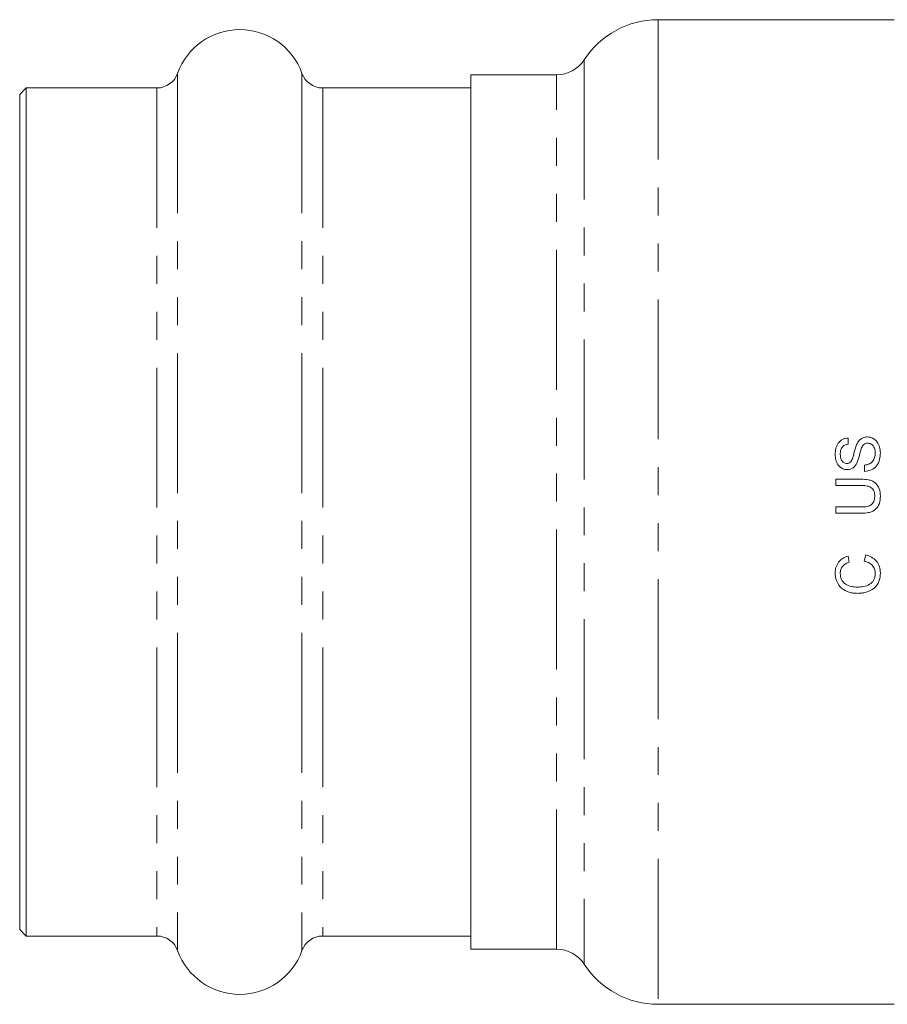
# Model space of a CAD drawing. Units: millimetres. Extents: x 110 to 297, y 82 to 279.
# Drawn here: x 110 to 150, y 177 to 221 of the extents above; entities that cross this region are included whole.
import ezdxf

# ---------------------------------------------------------------- set-up
doc = ezdxf.new("R2010")
doc.units = ezdxf.units.MM
doc.linetypes.add('PHANTOM', pattern=[12.7, 6.35, -1.27, 1.27, -1.27, 1.27, -1.27])

msp = doc.modelspace()

# ---------------------------------------------------------------- linework, layer by layer
at = {"color": 7, "linetype": 'Continuous', "lineweight": 15}
for p, q in [((149.892, 221.485), (139.159, 221.485)), ((134.55, 218.985), (130.659, 218.985)), ((130.659, 179.285), (130.659, 218.985)), ((110.459, 218.385), (110.159, 218.085)), ((116.394, 218.385), (110.459, 218.385)), ((110.459, 218.385), (110.459, 179.885)), ((130.659, 218.385), (123.925, 218.385)), ((110.159, 218.085), (110.159, 180.185)), ((147.798, 202.493), (147.798, 202.211)), ((148.542, 200.98), (148.542, 201.262)), ((147.234, 200.621), (148.385, 200.621)), ((147.234, 200.339), (147.234, 200.621)), ((148.372, 200.339), (147.234, 200.339)), ((147.234, 199.364), (148.372, 199.364)), ((147.234, 199.082), (147.234, 199.364)), ((148.385, 199.082), (147.234, 199.082)), ((147.79, 197.134), (147.85, 196.852)), ((148.528, 196.903), (148.594, 197.185)), ((110.159, 180.185), (110.459, 179.885)), ((110.459, 179.885), (116.394, 179.885)), ((123.925, 179.885), (130.659, 179.885)), ((130.659, 179.285), (134.55, 179.285)), ((139.159, 176.785), (149.892, 176.785))]:
    msp.add_line(p, q, dxfattribs=at)
at = {"color": 8, "linetype": 'PHANTOM', "lineweight": 0}
for p, q in [((139.159, 221.485), (139.159, 176.785)), ((135.807, 219.666), (135.807, 178.603)), ((117.335, 219.047), (117.335, 179.222)), ((122.983, 219.047), (122.983, 179.222)), ((134.55, 179.285), (134.55, 218.985)), ((116.394, 218.385), (116.394, 179.885)), ((123.925, 218.385), (123.925, 179.885))]:
    msp.add_line(p, q, dxfattribs=at)
at = {"color": 7, "linetype": 'Continuous', "lineweight": 15}
for centre, radius, start, end in [((139.159, 217.485), 4, 90, 146.9443), ((120.159, 218.035), 3, 19.7246, 160.2754), ((134.55, 220.485), 1.5, 270, 326.9443), ((116.394, 219.385), 1, 270, 340.2754), ((123.925, 219.385), 1, 199.7246, 270), ((116.394, 178.885), 1, 19.7246, 90), ((123.925, 178.885), 1, 90, 160.2754), ((134.55, 177.785), 1.5, 33.0557, 90), ((120.159, 180.235), 3, 199.7246, 340.2754), ((139.159, 180.785), 4, 213.0557, 270)]:
    msp.add_arc(centre, radius, start, end, dxfattribs=at)
for points, knots in [([(147.209, 201.751), (147.211, 201.839), (147.217, 201.927), (147.259, 202.097), (147.292, 202.181), (147.393, 202.327), (147.462, 202.386), (147.581, 202.448), (147.622, 202.463), (147.709, 202.485), (147.754, 202.49), (147.798, 202.493)], [0, 0, 0, 0, 0.25, 0.25, 0.5, 0.5, 0.75, 0.75, 0.875, 0.875, 1, 1, 1, 1]), ([(148.183, 202.197), (148.205, 202.245), (148.23, 202.291), (148.291, 202.376), (148.327, 202.416), (148.412, 202.479), (148.459, 202.504), (148.56, 202.537), (148.613, 202.543), (148.667, 202.544)], [0, 0, 0, 0, 0.25, 0.25, 0.5, 0.5, 0.75, 0.75, 1, 1, 1, 1]), ([(148.667, 202.544), (148.711, 202.542), (148.754, 202.539), (148.839, 202.517), (148.881, 202.501), (148.996, 202.44), (149.064, 202.381), (149.167, 202.241), (149.203, 202.16), (149.238, 202.034), (149.246, 201.991), (149.258, 201.905), (149.259, 201.861), (149.26, 201.818)], [0, 0, 0, 0, 0.125, 0.125, 0.25, 0.25, 0.5, 0.5, 0.75, 0.75, 0.875, 0.875, 1, 1, 1, 1]), ([(147.798, 202.211), (147.745, 202.204), (147.692, 202.193), (147.594, 202.146), (147.55, 202.112), (147.487, 202.025), (147.467, 201.974), (147.444, 201.87), (147.441, 201.816), (147.439, 201.762)], [0, 0, 0, 0, 0.25, 0.25, 0.5, 0.5, 0.75, 0.75, 1, 1, 1, 1]), ([(147.915, 201.41), (147.961, 201.465), (147.984, 201.531), (148.028, 201.663), (148.045, 201.731), (148.095, 201.933), (148.129, 202.068), (148.183, 202.197)], [0, 0, 0, 0, 0.25, 0.25, 0.5, 0.5, 1, 1, 1, 1]), ([(148.41, 202.049), (148.387, 201.992), (148.371, 201.933), (148.338, 201.816), (148.323, 201.757), (148.276, 201.58), (148.243, 201.462), (148.189, 201.352)], [0, 0, 0, 0, 0.25, 0.25, 0.5, 0.5, 1, 1, 1, 1]), ([(148.68, 202.262), (148.649, 202.26), (148.619, 202.258), (148.561, 202.237), (148.534, 202.222), (148.464, 202.162), (148.435, 202.105), (148.41, 202.049)], [0, 0, 0, 0, 0.25, 0.25, 0.5, 0.5, 1, 1, 1, 1]), ([(149.029, 201.805), (149.028, 201.859), (149.024, 201.911), (149, 202.014), (148.979, 202.065), (148.921, 202.155), (148.882, 202.193), (148.811, 202.233), (148.787, 202.244), (148.735, 202.258), (148.707, 202.261), (148.68, 202.262)], [0, 0, 0, 0, 0.25, 0.25, 0.5, 0.5, 0.75, 0.75, 0.875, 0.875, 1, 1, 1, 1]), ([(147.756, 201.057), (147.715, 201.058), (147.674, 201.061), (147.594, 201.082), (147.554, 201.097), (147.445, 201.154), (147.382, 201.211), (147.288, 201.347), (147.258, 201.426), (147.217, 201.585), (147.211, 201.668), (147.209, 201.751)], [0, 0, 0, 0, 0.125, 0.125, 0.25, 0.25, 0.5, 0.5, 0.75, 0.75, 1, 1, 1, 1]), ([(147.439, 201.762), (147.44, 201.714), (147.443, 201.666), (147.459, 201.572), (147.473, 201.524), (147.522, 201.44), (147.556, 201.404), (147.64, 201.352), (147.689, 201.34), (147.738, 201.339)], [0, 0, 0, 0, 0.25, 0.25, 0.5, 0.5, 0.75, 0.75, 1, 1, 1, 1]), ([(149.26, 201.818), (149.259, 201.714), (149.251, 201.612), (149.2, 201.411), (149.157, 201.314), (149.025, 201.153), (148.94, 201.09), (148.751, 201.003), (148.647, 200.984), (148.542, 200.98)], [0, 0, 0, 0, 0.25, 0.25, 0.5, 0.5, 0.75, 0.75, 1, 1, 1, 1]), ([(148.542, 201.262), (148.61, 201.27), (148.677, 201.282), (148.804, 201.333), (148.862, 201.374), (148.948, 201.479), (148.979, 201.541), (149.02, 201.669), (149.027, 201.737), (149.029, 201.805)], [0, 0, 0, 0, 0.25, 0.25, 0.5, 0.5, 0.75, 0.75, 1, 1, 1, 1]), ([(147.738, 201.339), (147.771, 201.34), (147.804, 201.344), (147.864, 201.368), (147.891, 201.388), (147.915, 201.41)], [0, 0, 0, 0, 0.5, 0.5, 1, 1, 1, 1]), ([(148.189, 201.352), (148.167, 201.312), (148.144, 201.272), (148.088, 201.2), (148.055, 201.166), (147.98, 201.112), (147.938, 201.091), (147.849, 201.063), (147.803, 201.058), (147.756, 201.057)], [0, 0, 0, 0, 0.25, 0.25, 0.5, 0.5, 0.75, 0.75, 1, 1, 1, 1]), ([(149.003, 199.834), (149.002, 199.914), (148.996, 199.993), (148.946, 200.143), (148.899, 200.212), (148.763, 200.295), (148.684, 200.312), (148.529, 200.335), (148.45, 200.338), (148.372, 200.339)], [0, 0, 0, 0, 0.25, 0.25, 0.5, 0.5, 0.75, 0.75, 1, 1, 1, 1]), ([(148.385, 200.621), (148.497, 200.619), (148.609, 200.615), (148.774, 200.583), (148.829, 200.568), (148.932, 200.525), (148.981, 200.496), (149.107, 200.388), (149.173, 200.292), (149.247, 200.081), (149.259, 199.969), (149.26, 199.856)], [0, 0, 0, 0, 0.25, 0.25, 0.375, 0.375, 0.5, 0.5, 0.75, 0.75, 1, 1, 1, 1]), ([(148.372, 199.364), (148.448, 199.365), (148.524, 199.367), (148.675, 199.385), (148.751, 199.402), (148.88, 199.481), (148.932, 199.543), (148.992, 199.682), (149.002, 199.758), (149.003, 199.834)], [0, 0, 0, 0, 0.25, 0.25, 0.5, 0.5, 0.75, 0.75, 1, 1, 1, 1]), ([(149.26, 199.856), (149.258, 199.744), (149.249, 199.632), (149.179, 199.418), (149.117, 199.316), (148.988, 199.208), (148.938, 199.179), (148.833, 199.136), (148.779, 199.121), (148.611, 199.089), (148.498, 199.083), (148.385, 199.082)], [0, 0, 0, 0, 0.25, 0.25, 0.5, 0.5, 0.625, 0.625, 0.75, 0.75, 1, 1, 1, 1]), ([(147.209, 196.363), (147.21, 196.45), (147.219, 196.536), (147.267, 196.703), (147.306, 196.782), (147.411, 196.921), (147.476, 196.981), (147.624, 197.075), (147.706, 197.108), (147.79, 197.134)], [0, 0, 0, 0, 0.25, 0.25, 0.5, 0.5, 0.75, 0.75, 1, 1, 1, 1]), ([(148.594, 197.185), (148.687, 197.16), (148.776, 197.128), (148.942, 197.036), (149.019, 196.974), (149.142, 196.828), (149.189, 196.742), (149.247, 196.56), (149.258, 196.464), (149.26, 196.368)], [0, 0, 0, 0, 0.25, 0.25, 0.5, 0.5, 0.75, 0.75, 1, 1, 1, 1]), ([(147.85, 196.852), (147.794, 196.834), (147.739, 196.813), (147.637, 196.757), (147.589, 196.721), (147.511, 196.633), (147.483, 196.579), (147.446, 196.468), (147.441, 196.408), (147.439, 196.349)], [0, 0, 0, 0, 0.25, 0.25, 0.5, 0.5, 0.75, 0.75, 1, 1, 1, 1]), ([(149.029, 196.342), (149.028, 196.411), (149.019, 196.478), (148.973, 196.607), (148.937, 196.666), (148.843, 196.768), (148.786, 196.809), (148.661, 196.868), (148.596, 196.888), (148.528, 196.903)], [0, 0, 0, 0, 0.25, 0.25, 0.5, 0.5, 0.75, 0.75, 1, 1, 1, 1]), ([(148.219, 195.441), (148.155, 195.443), (148.09, 195.445), (147.964, 195.462), (147.902, 195.475), (147.718, 195.531), (147.6, 195.591), (147.403, 195.76), (147.33, 195.869), (147.256, 196.046), (147.238, 196.107), (147.214, 196.233), (147.21, 196.298), (147.209, 196.363)], [0, 0, 0, 0, 0.125, 0.125, 0.25, 0.25, 0.5, 0.5, 0.75, 0.75, 0.875, 0.875, 1, 1, 1, 1]), ([(147.439, 196.349), (147.441, 196.255), (147.455, 196.161), (147.535, 195.99), (147.599, 195.916), (147.754, 195.809), (147.845, 195.777), (147.983, 195.745), (148.03, 195.737), (148.124, 195.726), (148.171, 195.724), (148.218, 195.723)], [0, 0, 0, 0, 0.25, 0.25, 0.5, 0.5, 0.75, 0.75, 0.875, 0.875, 1, 1, 1, 1]), ([(148.218, 195.723), (148.315, 195.725), (148.41, 195.732), (148.597, 195.77), (148.691, 195.8), (148.813, 195.878), (148.851, 195.909), (148.915, 195.98), (148.941, 196.021), (148.985, 196.107), (149.001, 196.151), (149.024, 196.245), (149.028, 196.294), (149.029, 196.342)], [0, 0, 0, 0, 0.25, 0.25, 0.5, 0.5, 0.625, 0.625, 0.75, 0.75, 0.875, 0.875, 1, 1, 1, 1]), ([(149.26, 196.368), (149.258, 196.236), (149.244, 196.105), (149.149, 195.859), (149.067, 195.75), (148.86, 195.588), (148.738, 195.532), (148.547, 195.477), (148.482, 195.464), (148.352, 195.446), (148.286, 195.442), (148.219, 195.441)], [0, 0, 0, 0, 0.25, 0.25, 0.5, 0.5, 0.75, 0.75, 0.875, 0.875, 1, 1, 1, 1])]:
    msp.add_open_spline(points, degree=3, knots=knots, dxfattribs=at)

doc.saveas('drawing.dxf')
